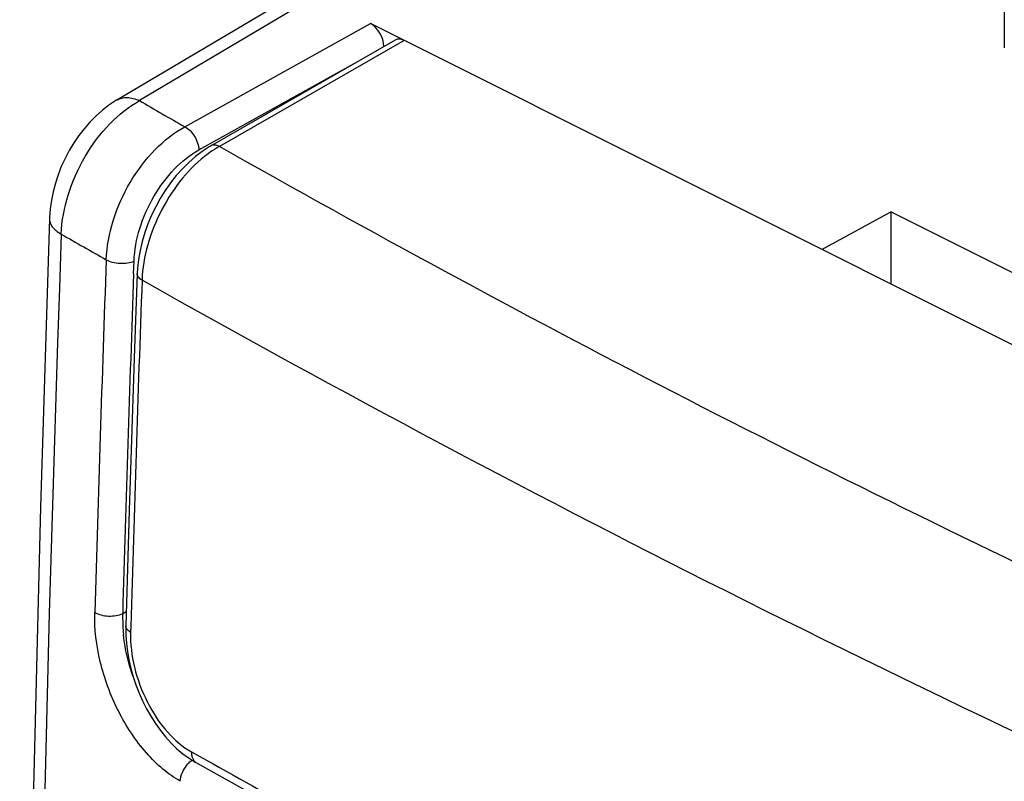
# Model space of a CAD drawing. Units: inches. Extents: x 87.5 to 123.1, y 122.9 to 174.1.
# Drawn here: x 87.5 to 97.8, y 161.7 to 169.7 of the extents above; entities that cross this region are included whole.
import ezdxf

# ---------------------------------------------------------------- set-up
doc = ezdxf.new("R2010")
doc.units = ezdxf.units.IN
doc.header["$MEASUREMENT"] = 0
for name, color, linetype in [('ASSI', 7, 'Continuous'), ('DRAFT', 7, 'Continuous'), ('RACCORDO', 7, 'Continuous')]:
    doc.layers.add(name, color=color, linetype=linetype)

# ---------------------------------------------------------------- blocks, each defined once
blk = doc.blocks.new('block 9')
at = {"layer": 'ASSI', "color": 7, "lineweight": 25, "true_color": 0xffffff}
blk.add_lwpolyline([(88.562, 168.848), (88.55, 168.841), (88.478, 168.793), (88.409, 168.739), (88.343, 168.681), (88.28, 168.617), (88.221, 168.549), (88.165, 168.477), (88.113, 168.401), (88.066, 168.322), (88.022, 168.24), (87.983, 168.155), (87.949, 168.069), (87.921, 167.981), (87.897, 167.892), (87.879, 167.803), (87.866, 167.714), (87.859, 167.625), (87.859, 167.613)], dxfattribs=at)
blk = doc.blocks.new('block 10')
at = {"layer": 'ASSI', "color": 7, "lineweight": 25, "true_color": 0xffffff}
blk.add_lwpolyline([(88.562, 168.848), (92.792, 171.355)], dxfattribs=at)
blk = doc.blocks.new('block 11')
at = {"layer": 'ASSI', "color": 7, "lineweight": 25, "true_color": 0xffffff}
blk.add_lwpolyline([(92.792, 171.208), (88.798, 168.841)], dxfattribs=at)
blk = doc.blocks.new('block 61')
at = {"layer": 'ASSI', "color": 7, "lineweight": 25, "true_color": 0xffffff}
blk.add_lwpolyline([(87.859, 167.613), (87.766, 164.605), (87.688, 161.541), (87.627, 158.485), (87.584, 155.437), (87.558, 152.398), (87.549, 149.369), (87.558, 146.348), (87.584, 143.337), (87.627, 140.335), (87.688, 137.343), (87.766, 134.36), (87.859, 131.456)], dxfattribs=at)
blk = doc.blocks.new('block 112')
at = {"layer": 'ASSI', "color": 7, "lineweight": 25, "true_color": 0xffffff}
blk.add_lwpolyline([(97.815, 170.578), (97.815, 169.393)], dxfattribs=at)
blk = doc.blocks.new('block 262')
at = {"layer": 'ASSI', "color": 7, "lineweight": 25, "true_color": 0xffffff}
blk.add_open_spline([(87.982, 167.451), (87.558, 155.401), (87.558, 143.34), (87.982, 131.29)], degree=3, dxfattribs=at)
blk = doc.blocks.new('block 298')
at = {"layer": 'ASSI', "color": 7, "lineweight": 25, "true_color": 0xffffff}
blk.add_open_spline([(87.859, 167.613), (87.858, 167.599), (87.861, 167.584), (87.866, 167.57), (87.871, 167.554), (87.879, 167.54), (87.889, 167.527), (87.901, 167.512), (87.914, 167.499), (87.929, 167.487), (87.945, 167.473), (87.964, 167.461), (87.982, 167.451)], degree=3, knots=[0, 0, 0, 0, 1, 1, 1, 2, 2, 2, 3, 3, 3, 4, 4, 4, 4], dxfattribs=at)
blk = doc.blocks.new('block 299')
at = {"layer": 'ASSI', "color": 7, "lineweight": 25, "true_color": 0xffffff}
blk.add_open_spline([(88.562, 168.848), (88.578, 168.857), (88.595, 168.864), (88.613, 168.868), (88.632, 168.873), (88.651, 168.875), (88.67, 168.874), (88.692, 168.873), (88.713, 168.87), (88.733, 168.865), (88.755, 168.859), (88.777, 168.851), (88.798, 168.841)], degree=3, knots=[0, 0, 0, 0, 1, 1, 1, 2, 2, 2, 3, 3, 3, 4, 4, 4, 4], dxfattribs=at)
blk = doc.blocks.new('block 309')
at = {"layer": 'ASSI', "color": 7, "lineweight": 25, "true_color": 0xffffff}
blk.add_open_spline([(87.982, 167.451), (87.987, 167.588), (88.013, 167.725), (88.054, 167.857), (88.097, 167.997), (88.157, 168.132), (88.232, 168.259), (88.304, 168.383), (88.391, 168.499), (88.491, 168.602), (88.582, 168.695), (88.685, 168.778), (88.798, 168.841)], degree=3, knots=[0, 0, 0, 0, 1, 1, 1, 2, 2, 2, 3, 3, 3, 4, 4, 4, 4], dxfattribs=at)
blk = doc.blocks.new('block 420')
at = {"layer": 'RACCORDO', "color": 7, "lineweight": 25, "true_color": 0xffffff}
blk.add_lwpolyline([(89.54, 168.368), (89.526, 168.36), (89.452, 168.312), (89.381, 168.258), (89.312, 168.198), (89.245, 168.132), (89.182, 168.061), (89.122, 167.985), (89.066, 167.905), (89.014, 167.822), (88.967, 167.736), (88.924, 167.648), (88.886, 167.557), (88.853, 167.466), (88.826, 167.373), (88.804, 167.28), (88.788, 167.187), (88.777, 167.095), (88.774, 167.037)], dxfattribs=at)
blk = doc.blocks.new('block 421')
at = {"layer": 'RACCORDO', "color": 7, "lineweight": 25, "true_color": 0xffffff}
blk.add_lwpolyline([(91.464, 169.472), (89.54, 168.368)], dxfattribs=at)
blk = doc.blocks.new('block 422')
at = {"layer": 'RACCORDO', "color": 7, "lineweight": 25, "true_color": 0xffffff}
blk.add_lwpolyline([(91.557, 169.468), (89.632, 168.364)], dxfattribs=at)
blk = doc.blocks.new('block 423')
at = {"layer": 'RACCORDO', "color": 7, "lineweight": 25, "true_color": 0xffffff}
blk.add_lwpolyline([(89.27, 168.569), (91.206, 169.644)], dxfattribs=at)
blk = doc.blocks.new('block 424')
at = {"layer": 'RACCORDO', "color": 7, "lineweight": 25, "true_color": 0xffffff}
blk.add_lwpolyline([(89.418, 168.329), (91.068, 169.244)], dxfattribs=at)
blk = doc.blocks.new('block 425')
at = {"layer": 'RACCORDO', "color": 7, "lineweight": 25, "true_color": 0xffffff}
blk.add_lwpolyline([(88.66, 163.514), (88.623, 163.495)], dxfattribs=at)
blk = doc.blocks.new('block 428')
at = {"layer": 'RACCORDO', "color": 7, "lineweight": 25, "true_color": 0xffffff}
blk.add_lwpolyline([(88.655, 163.367), (88.655, 163.356), (88.656, 163.272)], dxfattribs=at)
blk = doc.blocks.new('block 429')
at = {"layer": 'RACCORDO', "color": 7, "lineweight": 25, "true_color": 0xffffff}
blk.add_lwpolyline([(88.691, 164.569), (88.655, 163.367)], dxfattribs=at)
blk = doc.blocks.new('block 430')
at = {"layer": 'RACCORDO', "color": 7, "lineweight": 25, "true_color": 0xffffff}
blk.add_lwpolyline([(88.718, 165.415), (88.691, 164.569)], dxfattribs=at)
blk = doc.blocks.new('block 431')
at = {"layer": 'RACCORDO', "color": 7, "lineweight": 25, "true_color": 0xffffff}
blk.add_lwpolyline([(88.747, 166.261), (88.718, 165.415)], dxfattribs=at)
blk = doc.blocks.new('block 432')
at = {"layer": 'RACCORDO', "color": 7, "lineweight": 25, "true_color": 0xffffff}
blk.add_lwpolyline([(88.774, 167.037), (88.747, 166.261)], dxfattribs=at)
blk = doc.blocks.new('block 435')
at = {"layer": 'RACCORDO', "color": 7, "lineweight": 25, "true_color": 0xffffff}
blk.add_lwpolyline([(88.656, 163.272), (88.662, 163.186), (88.672, 163.1), (88.688, 163.013), (88.708, 162.926), (88.732, 162.839), (88.761, 162.753), (88.794, 162.669), (88.831, 162.586), (88.872, 162.505), (88.917, 162.427), (88.965, 162.351), (89.017, 162.28), (89.071, 162.212), (89.129, 162.148), (89.189, 162.089), (89.251, 162.036)], dxfattribs=at)
blk = doc.blocks.new('block 453')
at = {"layer": 'RACCORDO', "color": 7, "lineweight": 25, "true_color": 0xffffff}
blk.add_lwpolyline([(89.251, 162.036), (89.315, 161.989)], dxfattribs=at)
blk = doc.blocks.new('block 454')
at = {"layer": 'RACCORDO', "color": 7, "lineweight": 25, "true_color": 0xffffff}
blk.add_lwpolyline([(89.392, 161.941), (90.564, 161.29), (91.807, 160.618), (93.068, 159.954)], dxfattribs=at)
blk = doc.blocks.new('block 455')
at = {"layer": 'RACCORDO', "color": 7, "lineweight": 25, "true_color": 0xffffff}
blk.add_lwpolyline([(89.392, 161.941), (89.392, 161.941)], dxfattribs=at)
blk = doc.blocks.new('block 456')
at = {"layer": 'RACCORDO', "color": 7, "lineweight": 25, "true_color": 0xffffff}
blk.add_lwpolyline([(89.315, 161.989), (89.38, 161.947), (89.392, 161.941)], dxfattribs=at)
blk = doc.blocks.new('block 468')
at = {"layer": 'RACCORDO', "color": 7, "lineweight": 25, "true_color": 0xffffff}
blk.add_lwpolyline([(104.888, 162.803), (91.206, 169.644)], dxfattribs=at)
blk = doc.blocks.new('block 471')
at = {"layer": 'RACCORDO', "color": 7, "lineweight": 25, "true_color": 0xffffff}
blk.add_open_spline([(88.624, 163.366), (88.626, 163.337), (88.628, 163.309), (88.631, 163.281)], degree=3, dxfattribs=at)
blk = doc.blocks.new('block 472')
at = {"layer": 'RACCORDO', "color": 7, "lineweight": 25, "true_color": 0xffffff}
blk.add_open_spline([(88.623, 163.425), (88.623, 163.406), (88.623, 163.386), (88.624, 163.366)], degree=3, dxfattribs=at)
blk = doc.blocks.new('block 473')
at = {"layer": 'RACCORDO', "color": 7, "lineweight": 25, "true_color": 0xffffff}
blk.add_open_spline([(88.623, 163.495), (88.622, 163.472), (88.622, 163.449), (88.623, 163.425)], degree=3, dxfattribs=at)
blk = doc.blocks.new('block 479')
at = {"layer": 'RACCORDO', "color": 7, "lineweight": 25, "true_color": 0xffffff}
blk.add_open_spline([(87.982, 167.45), (88.139, 167.361), (88.295, 167.272), (88.452, 167.183)], degree=3, dxfattribs=at)
blk = doc.blocks.new('block 480')
at = {"layer": 'RACCORDO', "color": 7, "lineweight": 25, "true_color": 0xffffff}
blk.add_open_spline([(88.798, 168.841), (88.955, 168.75), (89.113, 168.659), (89.27, 168.569)], degree=3, dxfattribs=at)
blk = doc.blocks.new('block 483')
at = {"layer": 'RACCORDO', "color": 7, "lineweight": 25, "true_color": 0xffffff}
blk.add_open_spline([(88.451, 167.183), (88.407, 165.958), (88.368, 164.732), (88.333, 163.507)], degree=3, dxfattribs=at)
blk = doc.blocks.new('block 484')
at = {"layer": 'RACCORDO', "color": 7, "lineweight": 25, "true_color": 0xffffff}
blk.add_open_spline([(88.737, 167.038), (88.695, 165.857), (88.657, 164.676), (88.623, 163.495)], degree=3, dxfattribs=at)
blk = doc.blocks.new('block 485')
at = {"layer": 'RACCORDO', "color": 7, "lineweight": 25, "true_color": 0xffffff}
blk.add_open_spline([(88.825, 166.971), (88.781, 165.769), (88.742, 164.568), (88.707, 163.365)], degree=3, dxfattribs=at)
blk = doc.blocks.new('block 488')
at = {"layer": 'RACCORDO', "color": 7, "lineweight": 25, "true_color": 0xffffff}
blk.add_lwpolyline([(88.707, 163.365), (88.705, 163.301)], dxfattribs=at)
blk = doc.blocks.new('block 489')
at = {"layer": 'RACCORDO', "color": 7, "lineweight": 25, "true_color": 0xffffff}
blk.add_open_spline([(102.577, 161.891), (101.445, 162.389), (100.318, 162.901), (99.198, 163.427), (95.949, 164.951), (92.753, 166.593), (89.632, 168.364)], degree=3, knots=[0, 0, 0, 0, 1, 1, 1, 2, 2, 2, 2], dxfattribs=at)
blk = doc.blocks.new('block 490')
at = {"layer": 'RACCORDO', "color": 7, "lineweight": 25, "true_color": 0xffffff}
blk.add_open_spline([(101.775, 160.496), (99.53, 161.491), (97.306, 162.535), (95.109, 163.633), (92.987, 164.694), (90.89, 165.806), (88.825, 166.971)], degree=3, knots=[0, 0, 0, 0, 1, 1, 1, 2, 2, 2, 2], dxfattribs=at)
blk = doc.blocks.new('block 492')
at = {"layer": 'RACCORDO', "color": 7, "lineweight": 25, "true_color": 0xffffff}
blk.add_open_spline([(89.632, 168.364), (89.622, 168.358), (89.612, 168.352), (89.602, 168.346), (89.571, 168.328), (89.542, 168.308), (89.513, 168.287)], degree=3, knots=[0, 0, 0, 0, 1, 1, 1, 2, 2, 2, 2], dxfattribs=at)
blk = doc.blocks.new('block 493')
at = {"layer": 'RACCORDO', "color": 7, "lineweight": 25, "true_color": 0xffffff}
blk.add_open_spline([(89.513, 168.287), (89.415, 168.214), (89.327, 168.128), (89.248, 168.034), (89.164, 167.933), (89.092, 167.822), (89.031, 167.706), (88.97, 167.589), (88.92, 167.466), (88.884, 167.338), (88.851, 167.219), (88.829, 167.095), (88.825, 166.971)], degree=3, knots=[0, 0, 0, 0, 1, 1, 1, 2, 2, 2, 3, 3, 3, 4, 4, 4, 4], dxfattribs=at)
blk = doc.blocks.new('block 494')
at = {"layer": 'RACCORDO', "color": 7, "lineweight": 25, "true_color": 0xffffff}
blk.add_open_spline([(89.632, 168.364), (89.616, 168.371), (89.599, 168.377), (89.582, 168.377), (89.567, 168.378), (89.552, 168.375), (89.54, 168.368)], degree=3, knots=[0, 0, 0, 0, 1, 1, 1, 2, 2, 2, 2], dxfattribs=at)
blk = doc.blocks.new('block 495')
at = {"layer": 'RACCORDO', "color": 7, "lineweight": 25, "true_color": 0xffffff}
blk.add_open_spline([(88.825, 166.971), (88.817, 166.976), (88.809, 166.981), (88.803, 166.986), (88.797, 166.991), (88.791, 166.996), (88.787, 167.002), (88.782, 167.008), (88.779, 167.013), (88.777, 167.02), (88.775, 167.025), (88.774, 167.031), (88.774, 167.037)], degree=3, knots=[0, 0, 0, 0, 1, 1, 1, 2, 2, 2, 3, 3, 3, 4, 4, 4, 4], dxfattribs=at)
blk = doc.blocks.new('block 496')
at = {"layer": 'RACCORDO', "color": 7, "lineweight": 25, "true_color": 0xffffff}
blk.add_open_spline([(88.705, 163.301), (88.698, 163.306), (88.69, 163.311), (88.684, 163.316), (88.678, 163.321), (88.672, 163.326), (88.668, 163.332), (88.664, 163.337), (88.66, 163.343), (88.658, 163.349), (88.656, 163.355), (88.655, 163.361), (88.655, 163.367)], degree=3, knots=[0, 0, 0, 0, 1, 1, 1, 2, 2, 2, 3, 3, 3, 4, 4, 4, 4], dxfattribs=at)
blk = doc.blocks.new('block 497')
at = {"layer": 'RACCORDO', "color": 7, "lineweight": 25, "true_color": 0xffffff}
blk.add_open_spline([(89.34, 162.055), (89.34, 162.042), (89.341, 162.03), (89.343, 162.017), (89.345, 162.006), (89.348, 161.995), (89.353, 161.985), (89.357, 161.976), (89.362, 161.967), (89.369, 161.959), (89.376, 161.952), (89.383, 161.945), (89.392, 161.941)], degree=3, knots=[0, 0, 0, 0, 1, 1, 1, 2, 2, 2, 3, 3, 3, 4, 4, 4, 4], dxfattribs=at)
blk = doc.blocks.new('block 505')
at = {"layer": 'RACCORDO', "color": 7, "lineweight": 25, "true_color": 0xffffff}
blk.add_lwpolyline([(89.34, 162.055), (89.428, 162.006)], dxfattribs=at)
blk = doc.blocks.new('block 506')
at = {"layer": 'RACCORDO', "color": 7, "lineweight": 25, "true_color": 0xffffff}
blk.add_open_spline([(89.428, 162.006), (90.157, 161.597), (90.891, 161.195), (91.629, 160.801), (93.907, 159.582), (96.221, 158.43), (98.563, 157.34)], degree=3, knots=[0, 0, 0, 0, 1, 1, 1, 2, 2, 2, 2], dxfattribs=at)
blk = doc.blocks.new('block 507')
at = {"layer": 'RACCORDO', "color": 7, "lineweight": 25, "true_color": 0xffffff}
blk.add_open_spline([(88.705, 163.301), (88.702, 163.18), (88.717, 163.057), (88.746, 162.938), (88.776, 162.812), (88.822, 162.689), (88.881, 162.574), (88.937, 162.462), (89.006, 162.357), (89.089, 162.264), (89.162, 162.181), (89.245, 162.108), (89.34, 162.055)], degree=3, knots=[0, 0, 0, 0, 1, 1, 1, 2, 2, 2, 3, 3, 3, 4, 4, 4, 4], dxfattribs=at)
blk = doc.blocks.new('block 515')
at = {"layer": 'RACCORDO', "color": 7, "lineweight": 25, "true_color": 0xffffff}
blk.add_open_spline([(89.224, 161.749), (89.16, 161.785), (89.1, 161.828), (89.043, 161.875), (88.982, 161.927), (88.924, 161.984), (88.871, 162.044), (88.814, 162.109), (88.762, 162.177), (88.714, 162.249), (88.664, 162.324), (88.619, 162.402), (88.578, 162.482), (88.496, 162.645), (88.432, 162.817), (88.389, 162.995), (88.349, 163.163), (88.327, 163.336), (88.332, 163.507)], degree=3, knots=[0, 0, 0, 0, 1, 1, 1, 2, 2, 2, 3, 3, 3, 4, 4, 4, 5, 5, 5, 6, 6, 6, 6], dxfattribs=at)
blk = doc.blocks.new('block 523')
at = {"layer": 'RACCORDO', "color": 7, "lineweight": 25, "true_color": 0xffffff}
blk.add_open_spline([(89.224, 161.749), (89.225, 161.781), (89.233, 161.813), (89.246, 161.842), (89.259, 161.873), (89.277, 161.902), (89.3, 161.927)], degree=3, knots=[0, 0, 0, 0, 1, 1, 1, 2, 2, 2, 2], dxfattribs=at)
blk = doc.blocks.new('block 524')
at = {"layer": 'RACCORDO', "color": 7, "lineweight": 25, "true_color": 0xffffff}
blk.add_open_spline([(89.3, 161.927), (89.303, 161.931), (89.307, 161.935), (89.311, 161.939), (89.322, 161.95), (89.334, 161.96), (89.347, 161.968)], degree=3, knots=[0, 0, 0, 0, 1, 1, 1, 2, 2, 2, 2], dxfattribs=at)
blk = doc.blocks.new('block 525')
at = {"layer": 'RACCORDO', "color": 7, "lineweight": 25, "true_color": 0xffffff}
blk.add_open_spline([(88.332, 163.507), (88.352, 163.496), (88.374, 163.488), (88.397, 163.482), (88.423, 163.476), (88.449, 163.472), (88.475, 163.471), (88.502, 163.47), (88.529, 163.472), (88.555, 163.476), (88.579, 163.48), (88.602, 163.486), (88.623, 163.495)], degree=3, knots=[0, 0, 0, 0, 1, 1, 1, 2, 2, 2, 3, 3, 3, 4, 4, 4, 4], dxfattribs=at)
blk = doc.blocks.new('block 526')
at = {"layer": 'RACCORDO', "color": 7, "lineweight": 25, "true_color": 0xffffff}
blk.add_open_spline([(88.452, 167.183), (88.472, 167.171), (88.494, 167.163), (88.516, 167.158), (88.542, 167.151), (88.568, 167.148), (88.594, 167.147), (88.621, 167.146), (88.648, 167.147), (88.674, 167.151), (88.697, 167.154), (88.72, 167.16), (88.742, 167.17)], degree=3, knots=[0, 0, 0, 0, 1, 1, 1, 2, 2, 2, 3, 3, 3, 4, 4, 4, 4], dxfattribs=at)
blk = doc.blocks.new('block 527')
at = {"layer": 'RACCORDO', "color": 7, "lineweight": 25, "true_color": 0xffffff}
blk.add_open_spline([(89.27, 168.569), (89.29, 168.559), (89.309, 168.545), (89.325, 168.529), (89.343, 168.511), (89.358, 168.491), (89.372, 168.469), (89.385, 168.447), (89.396, 168.424), (89.404, 168.399), (89.412, 168.376), (89.417, 168.353), (89.418, 168.329)], degree=3, knots=[0, 0, 0, 0, 1, 1, 1, 2, 2, 2, 3, 3, 3, 4, 4, 4, 4], dxfattribs=at)
blk = doc.blocks.new('block 528')
at = {"layer": 'RACCORDO', "color": 7, "lineweight": 25, "true_color": 0xffffff}
blk.add_open_spline([(88.735, 162.83), (88.722, 162.867), (88.71, 162.904), (88.699, 162.942), (88.666, 163.052), (88.643, 163.166), (88.631, 163.281)], degree=3, knots=[0, 0, 0, 0, 1, 1, 1, 2, 2, 2, 2], dxfattribs=at)
blk = doc.blocks.new('block 531')
at = {"layer": 'RACCORDO', "color": 7, "lineweight": 25, "true_color": 0xffffff}
blk.add_open_spline([(88.452, 167.183), (88.457, 167.32), (88.483, 167.457), (88.524, 167.588), (88.567, 167.729), (88.627, 167.863), (88.702, 167.989), (88.775, 168.113), (88.862, 168.229), (88.963, 168.332), (89.054, 168.425), (89.157, 168.507), (89.27, 168.569)], degree=3, knots=[0, 0, 0, 0, 1, 1, 1, 2, 2, 2, 3, 3, 3, 4, 4, 4, 4], dxfattribs=at)
blk = doc.blocks.new('block 534')
at = {"layer": 'RACCORDO', "color": 7, "lineweight": 25, "true_color": 0xffffff}
blk.add_open_spline([(88.742, 167.17), (88.746, 167.284), (88.767, 167.398), (88.801, 167.508), (88.837, 167.625), (88.887, 167.738), (88.948, 167.843), (89.009, 167.946), (89.08, 168.043), (89.164, 168.129), (89.239, 168.207), (89.324, 168.277), (89.418, 168.329)], degree=3, knots=[0, 0, 0, 0, 1, 1, 1, 2, 2, 2, 3, 3, 3, 4, 4, 4, 4], dxfattribs=at)
blk = doc.blocks.new('block 535')
at = {"layer": 'RACCORDO', "color": 7, "lineweight": 25, "true_color": 0xffffff}
blk.add_lwpolyline([(88.737, 167.038), (88.742, 167.17)], dxfattribs=at)
blk = doc.blocks.new('block 537')
at = {"layer": 'RACCORDO', "color": 7, "lineweight": 25, "true_color": 0xffffff}
blk.add_open_spline([(91.557, 169.468), (91.523, 169.485), (91.49, 169.487), (91.464, 169.472)], degree=3, dxfattribs=at)
blk = doc.blocks.new('block 541')
at = {"layer": 'RACCORDO', "color": 7, "lineweight": 25, "true_color": 0xffffff}
blk.add_open_spline([(91.347, 169.405), (91.345, 169.499), (91.283, 169.605), (91.206, 169.644)], degree=3, dxfattribs=at)
blk = doc.blocks.new('block 542')
at = {"layer": 'DRAFT', "color": 7, "lineweight": 25, "true_color": 0xffffff}
blk.add_lwpolyline([(95.913, 167.29), (96.633, 167.683)], dxfattribs=at)
blk = doc.blocks.new('block 549')
at = {"layer": 'DRAFT', "color": 7, "lineweight": 25, "true_color": 0xffffff}
blk.add_lwpolyline([(96.633, 167.683), (96.633, 166.93)], dxfattribs=at)
blk = doc.blocks.new('block 559')
at = {"layer": 'DRAFT', "color": 7, "lineweight": 25, "true_color": 0xffffff}
blk.add_lwpolyline([(100.876, 165.561), (96.633, 167.683)], dxfattribs=at)

msp = doc.modelspace()

# ---------------------------------------------------------------- block references
at = {"layer": 'ASSI'}
for name in ['block 10', 'block 11', 'block 112', 'block 9', 'block 309', 'block 299', 'block 61', 'block 298', 'block 262']:
    msp.add_blockref(name, (0, 0), dxfattribs=at)
at = {"layer": 'DRAFT'}
for name in ['block 542', 'block 549', 'block 559']:
    msp.add_blockref(name, (0, 0), dxfattribs=at)
at = {"layer": 'RACCORDO'}
for name in ['block 423', 'block 468', 'block 541', 'block 421', 'block 422', 'block 537', 'block 424', 'block 480', 'block 531', 'block 527', 'block 494', 'block 534', 'block 420', 'block 493', 'block 492', 'block 489', 'block 479', 'block 483', 'block 526', 'block 535', 'block 484', 'block 432', 'block 495', 'block 485', 'block 490', 'block 431', 'block 430', 'block 429', 'block 515', 'block 525', 'block 473', 'block 425', 'block 472', 'block 471', 'block 428', 'block 496', 'block 488', 'block 528', 'block 435', 'block 507', 'block 453', 'block 497', 'block 505', 'block 506', 'block 523', 'block 524', 'block 456', 'block 454', 'block 455']:
    msp.add_blockref(name, (0, 0), dxfattribs=at)

doc.saveas('drawing.dxf')
